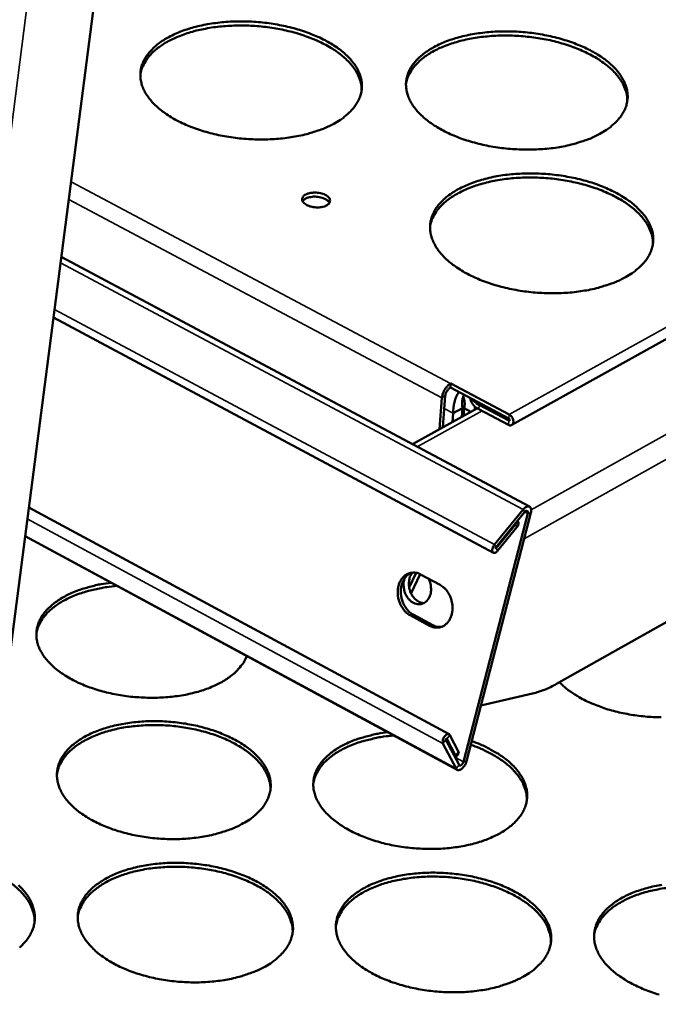
# Model space of a CAD drawing. Units: millimetres. Extents: x 65 to 5840, y 100 to 4100.
# Drawn here: x 5429 to 5497, y 3337 to 3443 of the extents above; entities that cross this region are included whole.
import ezdxf

# ---------------------------------------------------------------- set-up
doc = ezdxf.new("R2010")
doc.units = ezdxf.units.MM
doc.header["$LTSCALE"] = 20
doc.layers.add('Visible (ISO)', color=7, linetype='Continuous', lineweight=50)
doc.layers.add('Visible Narrow (ISO)', color=7, linetype='Continuous', lineweight=35)

msp = doc.modelspace()

# ---------------------------------------------------------------- linework, layer by layer
at = {"layer": 'Visible (ISO)'}
for p, q in [((5453.51, 3575.08), (5397.52, 3142.48)), ((5619.89, 3476.37), (5481.2, 3399.23)), ((5485.98, 3371.55), (5604.26, 3438.31)), ((5433.07, 3417.18), (5483.1, 3390.5)), ((5479.23, 3385.58), (5432.24, 3410.71)), ((5474.64, 3403.24), (5474.68, 3403.68)), ((5474.68, 3403.67), (5474.64, 3403.23)), ((5474.64, 3403.24), (5474.64, 3403.23)), ((5474.64, 3403.24), (5474.64, 3403.24)), ((5474.64, 3403.23), (5480.89, 3399.91)), ((5474.67, 3403.67), (5474.68, 3403.68)), ((5474.68, 3403.68), (5474.68, 3403.67)), ((5474.68, 3403.67), (5474.68, 3403.67)), ((5480.92, 3400.35), (5474.68, 3403.67)), ((5473.74, 3402.13), (5473.49, 3398.78)), ((5473.84, 3398.98), (5474.09, 3402.33)), ((5476.01, 3402.2), (5476.04, 3402.49)), ((5477.52, 3401.02), (5470.59, 3397.17)), ((5475.95, 3401.04), (5474.95, 3400.48)), ((5475.95, 3401.04), (5475.88, 3400.11)), ((5476.1, 3401.03), (5476.04, 3400.2)), ((5476.1, 3401.03), (5476.84, 3400.64)), ((5477.71, 3401.37), (5480.87, 3399.69)), ((5474.95, 3400.48), (5474.88, 3399.56)), ((5480.84, 3399.25), (5477.67, 3400.93)), ((5429.61, 3390.42), (5474.51, 3366.18)), ((5482.91, 3389.75), (5476.03, 3363.22)), ((5476.36, 3363.3), (5483.24, 3389.83)), ((5482.42, 3390.19), (5479.35, 3386.44)), ((5479.49, 3386.15), (5482.57, 3389.9)), ((5479.53, 3386.07), (5481.6, 3388.59)), ((5481.75, 3388.91), (5481.6, 3388.59)), ((5481.83, 3389), (5481.85, 3388.95)), ((5475.37, 3362.37), (5429.21, 3387.33)), ((5481.75, 3388.3), (5479.68, 3385.78)), ((5470.24, 3381.85), (5470.99, 3383.42)), ((5471.42, 3383.27), (5470.44, 3381.24)), ((5471.46, 3383.25), (5473.54, 3382.13)), ((5472.42, 3377.77), (5470.34, 3378.89)), ((5470.67, 3378.96), (5472.75, 3377.84)), ((5483.43, 3370.53), (5477.9, 3369.24)), ((5473.85, 3365.2), (5475.25, 3362.5)), ((5474.17, 3365.59), (5475.57, 3362.89)), ((5475.2, 3363.89), (5474.26, 3365.7)), ((5474.58, 3366.09), (5475.52, 3364.28)), ((5475.54, 3364.11), (5475.52, 3364.28)), ((5475.54, 3364.11), (5475.22, 3363.72))]:
    msp.add_line(p, q, dxfattribs=at)
at = {"layer": 'Visible (ISO)', "flags": 128}
for points in [[(5462.18, 3431.42, -0.014583), (5461.31, 3430.99, -0.027314), (5460.83, 3430.8, -0.003103), (5459.58, 3430.4, -0.014392), (5459.3, 3430.32, -0.011882), (5458.44, 3430.12, -0.012572), (5457.62, 3429.97, -0.010949), (5456.72, 3429.85, -0.011377), (5455.84, 3429.78, -0.010456), (5454.91, 3429.74, -0.010667), (5453.99, 3429.74, -0.010344), (5453.06, 3429.78, -0.010359), (5452.13, 3429.85, -0.010598), (5451.22, 3429.97, -0.010418), (5450.3, 3430.12, -0.011247), (5449.43, 3430.31, -0.010853), (5448.55, 3430.54, -0.012365), (5447.74, 3430.79, -0.011717), (5446.91, 3431.09, -0.014083), (5446.19, 3431.4, -0.013118), (5445.43, 3431.77, -0.016594), (5444.81, 3432.12, -0.015245), (5444.16, 3432.55, -0.020138), (5443.64, 3432.94, -0.018382), (5443.1, 3433.42, -0.02488), (5442.7, 3433.84, -0.022865), (5442.31, 3434.35, -0.030538), (5442.02, 3434.8, -0.028713), (5441.78, 3435.32, -0.035711), (5441.63, 3435.8, -0.034649), (5441.54, 3436.31, -0.037791), (5441.53, 3436.8, -0.037763), (5441.59, 3437.29, -0.035119), (5441.73, 3437.79, -0.03613), (5441.93, 3438.25, -0.029322), (5442.23, 3438.73, -0.031134), (5442.56, 3439.14, -0.023376), (5443, 3439.59, -0.025429), (5443.44, 3439.97, -0.018744), (5444.02, 3440.37, -0.020562), (5444.57, 3440.69, -0.015485), (5445.26, 3441.03, -0.016894), (5445.92, 3441.3, -0.013268), (5446.7, 3441.57, -0.014283), (5447.44, 3441.78, -0.011798), (5448.3, 3441.98, -0.012487), (5449.11, 3442.12, -0.010879), (5450.02, 3442.24, -0.011306), (5450.89, 3442.32, -0.010395), (5451.82, 3442.36, -0.010604), (5452.72, 3442.36, -0.010285), (5453.65, 3442.32, -0.010298), (5454.58, 3442.24, -0.010536), (5455.48, 3442.13, -0.010356), (5456.4, 3441.97, -0.011177), (5457.26, 3441.79, -0.010783), (5458.14, 3441.56, -0.012281), (5458.94, 3441.31, -0.011633), (5459.77, 3441.01, -0.013977), (5460.49, 3440.71, -0.013013), (5461.25, 3440.34, -0.016456), (5461.87, 3439.99, -0.015106), (5462.53, 3439.57, -0.019958), (5463.05, 3439.18, -0.018193), (5463.58, 3438.71, -0.024657), (5463.99, 3438.28, -0.022613), (5464.39, 3437.78, -0.030306), (5464.67, 3437.33, -0.028419), (5464.92, 3436.81, -0.035562), (5465.08, 3436.33, -0.03441), (5465.17, 3435.82, -0.03784), (5465.19, 3435.33, -0.037714), (5465.13, 3434.84, -0.035365), (5465, 3434.34, -0.036285), (5464.8, 3433.88, -0.029631), (5464.51, 3433.4, -0.031379), (5464.19, 3432.98, -0.02364), (5463.99, 3432.77, -0.007296), (5463.31, 3432.15, -0.037319), (5462.89, 3431.84, -0.023487), (5462.18, 3431.42)], [(5465.16, 3435, 0.032228), (5465.11, 3435.61, 0.053876), (5465.03, 3435.97, 0.012773), (5464.75, 3436.67, 0.03201), (5464.62, 3436.93, 0.024509), (5464.29, 3437.43, 0.026501), (5463.94, 3437.86, 0.019643), (5463.47, 3438.34, 0.021505), (5463.01, 3438.74, 0.016122), (5462.43, 3439.18, 0.017616), (5461.86, 3439.54, 0.013686), (5461.17, 3439.93, 0.014789), (5460.51, 3440.25, 0.01204), (5459.73, 3440.58, 0.012809), (5458.98, 3440.85, 0.01097), (5458.14, 3441.12, 0.011472), (5457.33, 3441.33, 0.010345), (5456.44, 3441.52, 0.010628), (5455.57, 3441.67, 0.010091), (5454.67, 3441.79, 0.010184), (5453.77, 3441.87, 0.010179), (5452.87, 3441.91, 0.01009), (5451.96, 3441.92, 0.010616), (5451.08, 3441.89, 0.010338), (5450.18, 3441.83, 0.011451), (5449.34, 3441.73, 0.010955), (5448.47, 3441.58, 0.012778), (5447.69, 3441.42, 0.012015), (5446.88, 3441.2, 0.014744), (5446.18, 3440.97, 0.013649), (5445.43, 3440.68, 0.017551), (5444.82, 3440.4, 0.016067), (5444.18, 3440.05, 0.021417), (5443.67, 3439.71, 0.019563), (5443.14, 3439.31, 0.026391), (5442.73, 3438.93, 0.024399), (5442.34, 3438.48, 0.031897), (5442.17, 3438.23, 0.012705), (5441.8, 3437.58, 0.053752), (5441.66, 3437.24, 0.032122), (5441.53, 3436.64)], [(5490.62, 3430.34, -0.014714), (5489.76, 3429.91, -0.027552), (5489.28, 3429.73, -0.003156), (5488.03, 3429.32, -0.014518), (5487.76, 3429.24, -0.011945), (5486.9, 3429.04, -0.012654), (5486.08, 3428.89, -0.010982), (5485.18, 3428.77, -0.011425), (5484.3, 3428.7, -0.010465), (5483.37, 3428.66, -0.010688), (5482.46, 3428.66, -0.01033), (5481.52, 3428.7, -0.010357), (5480.59, 3428.77, -0.010561), (5479.68, 3428.89, -0.010394), (5478.76, 3429.04, -0.011184), (5477.89, 3429.23, -0.010805), (5477, 3429.46, -0.01227), (5476.19, 3429.71, -0.011639), (5475.36, 3430.01, -0.013946), (5474.63, 3430.32, -0.013003), (5473.87, 3430.69, -0.016404), (5473.24, 3431.04, -0.015079), (5472.58, 3431.47, -0.01988), (5472.06, 3431.86, -0.018145), (5471.52, 3432.34, -0.024556), (5471.11, 3432.76, -0.022543), (5470.71, 3433.27, -0.030195), (5470.42, 3433.73, -0.028337), (5470.17, 3434.24, -0.035481), (5470.01, 3434.72, -0.034359), (5469.92, 3435.23, -0.037835), (5469.9, 3435.73, -0.037742), (5469.96, 3436.22, -0.035435), (5470.09, 3436.71, -0.036386), (5470.29, 3437.17, -0.029721), (5470.57, 3437.65, -0.031501), (5470.9, 3438.07, -0.023709), (5471.33, 3438.52, -0.025767), (5471.77, 3438.89, -0.018979), (5472.35, 3439.29, -0.020822), (5472.89, 3439.62, -0.015642), (5473.58, 3439.96, -0.017078), (5474.23, 3440.23, -0.01337), (5475.01, 3440.5, -0.014407), (5475.75, 3440.71, -0.011861), (5476.6, 3440.91, -0.012567), (5477.42, 3441.05, -0.010912), (5478.32, 3441.17, -0.011354), (5479.19, 3441.25, -0.010403), (5480.11, 3441.28, -0.010625), (5481.02, 3441.28, -0.010271), (5481.95, 3441.25, -0.010296), (5482.87, 3441.17, -0.0105), (5483.78, 3441.06, -0.010332), (5484.7, 3440.9, -0.011115), (5485.56, 3440.72, -0.010735), (5486.45, 3440.49, -0.012187), (5487.25, 3440.24, -0.011556), (5488.09, 3439.94, -0.013842), (5488.81, 3439.64, -0.012899), (5489.57, 3439.27, -0.016268), (5490.2, 3438.92, -0.014942), (5490.86, 3438.5, -0.019703), (5491.38, 3438.1, -0.017959), (5491.93, 3437.63, -0.024335), (5492.34, 3437.21, -0.022296), (5492.74, 3436.71, -0.029962), (5493.03, 3436.25, -0.028044), (5493.29, 3435.73, -0.035325), (5493.45, 3435.26, -0.034113), (5493.55, 3434.74, -0.037872), (5493.58, 3434.25, -0.037682), (5493.52, 3433.76, -0.035674), (5493.4, 3433.26, -0.036534), (5493.21, 3432.8, -0.030031), (5492.92, 3432.32, -0.031746), (5492.6, 3431.9, -0.023977), (5492.41, 3431.69, -0.007465), (5491.73, 3431.07, -0.037729), (5491.32, 3430.76, -0.023797), (5490.62, 3430.34)], [(5493.54, 3433.86, 0.032257), (5493.5, 3434.48, 0.053919), (5493.41, 3434.83, 0.012793), (5493.14, 3435.53, 0.032037), (5493.01, 3435.8, 0.024518), (5492.68, 3436.3, 0.026514), (5492.34, 3436.73, 0.019643), (5491.87, 3437.21, 0.021508), (5491.42, 3437.61, 0.016117), (5490.83, 3438.05, 0.017612), (5490.27, 3438.42, 0.013679), (5489.57, 3438.81, 0.014783), (5488.91, 3439.14, 0.012031), (5488.14, 3439.47, 0.012801), (5487.39, 3439.75, 0.010961), (5486.55, 3440.01, 0.011463), (5485.74, 3440.23, 0.010336), (5484.85, 3440.43, 0.010619), (5483.99, 3440.58, 0.010081), (5483.08, 3440.7, 0.010174), (5482.18, 3440.79, 0.010168), (5481.28, 3440.84, 0.01008), (5480.37, 3440.85, 0.010605), (5479.49, 3440.83, 0.010327), (5478.59, 3440.76, 0.01144), (5477.75, 3440.67, 0.010944), (5476.88, 3440.53, 0.012766), (5476.1, 3440.37, 0.012003), (5475.28, 3440.15, 0.01473), (5474.58, 3439.93, 0.013636), (5473.83, 3439.65, 0.017538), (5473.22, 3439.37, 0.016053), (5472.57, 3439.02, 0.021406), (5472.06, 3438.69, 0.01955), (5471.53, 3438.28, 0.026387), (5471.12, 3437.91, 0.024391), (5470.72, 3437.46, 0.031907), (5470.55, 3437.22, 0.012714), (5470.18, 3436.57, 0.053776), (5470.04, 3436.23, 0.032135), (5469.9, 3435.63)], [(5493.34, 3415.02, -0.014805), (5492.47, 3414.58, -0.027698), (5491.99, 3414.39, -0.003192), (5490.73, 3413.98, -0.01461), (5490.46, 3413.9, -0.012031), (5489.59, 3413.69, -0.012742), (5488.77, 3413.55, -0.011062), (5487.86, 3413.42, -0.011507), (5486.98, 3413.35, -0.01054), (5486.04, 3413.31, -0.010765), (5485.12, 3413.31, -0.010402), (5484.18, 3413.35, -0.01043), (5483.24, 3413.42, -0.010629), (5482.33, 3413.54, -0.010464), (5481.4, 3413.7, -0.011249), (5480.52, 3413.89, -0.010871), (5479.62, 3414.12, -0.01233), (5478.81, 3414.37, -0.011703), (5477.97, 3414.68, -0.013998), (5477.24, 3414.99, -0.013061), (5476.47, 3415.37, -0.016439), (5475.84, 3415.72, -0.015125), (5475.18, 3416.16, -0.019883), (5474.65, 3416.56, -0.018167), (5474.1, 3417.04, -0.0245), (5473.69, 3417.47, -0.022514), (5473.29, 3417.98, -0.030048), (5473, 3418.44, -0.028214), (5472.75, 3418.97, -0.035237), (5472.58, 3419.45, -0.034122), (5472.49, 3419.97, -0.037566), (5472.47, 3420.47, -0.037465), (5472.53, 3420.97, -0.035262), (5472.66, 3421.47, -0.036192), (5472.86, 3421.94, -0.029688), (5473.14, 3422.43, -0.031437), (5473.47, 3422.85, -0.023764), (5473.91, 3423.31, -0.025796), (5474.35, 3423.68, -0.019068), (5474.93, 3424.09, -0.020895), (5475.48, 3424.42, -0.015736), (5476.17, 3424.76, -0.017167), (5476.82, 3425.04, -0.01346), (5477.61, 3425.31, -0.014497), (5478.35, 3425.53, -0.011945), (5479.21, 3425.73, -0.012654), (5480.03, 3425.88, -0.010991), (5480.94, 3426, -0.011435), (5481.81, 3426.07, -0.010478), (5482.75, 3426.11, -0.010701), (5483.66, 3426.11, -0.010342), (5484.6, 3426.07, -0.010369), (5485.53, 3425.99, -0.010567), (5486.44, 3425.88, -0.010401), (5487.36, 3425.72, -0.011179), (5488.23, 3425.54, -0.010801), (5489.13, 3425.31, -0.012247), (5489.94, 3425.06, -0.011619), (5490.78, 3424.75, -0.013893), (5491.51, 3424.44, -0.012956), (5492.27, 3424.07, -0.016302), (5492.9, 3423.72, -0.014988), (5493.57, 3423.29, -0.019706), (5494.1, 3422.89, -0.017982), (5494.64, 3422.41, -0.024281), (5495.06, 3421.98, -0.022268), (5495.47, 3421.47, -0.029817), (5495.76, 3421.01, -0.027922), (5496.02, 3420.49, -0.035083), (5496.19, 3420, -0.033878), (5496.29, 3419.48, -0.037602), (5496.31, 3418.98, -0.037403), (5496.26, 3418.48, -0.035497), (5496.13, 3417.98, -0.036336), (5495.94, 3417.51, -0.029995), (5495.66, 3417.02, -0.031679), (5495.34, 3416.6, -0.024032), (5495.14, 3416.39, -0.007491), (5494.46, 3415.76, -0.037822), (5494.05, 3415.44, -0.023845), (5493.34, 3415.02)], [(5496.28, 3418.58, 0.032117), (5496.24, 3419.2, 0.053688), (5496.15, 3419.57, 0.012695), (5495.88, 3420.27, 0.03191), (5495.74, 3420.54, 0.024514), (5495.42, 3421.05, 0.026483), (5495.07, 3421.49, 0.01969), (5494.6, 3421.98, 0.021536), (5494.14, 3422.39, 0.016185), (5493.55, 3422.83, 0.01767), (5492.98, 3423.21, 0.013752), (5492.29, 3423.6, 0.014852), (5491.62, 3423.93, 0.012105), (5490.84, 3424.27, 0.012874), (5490.09, 3424.55, 0.011034), (5489.24, 3424.82, 0.011536), (5488.42, 3425.04, 0.010408), (5487.54, 3425.24, 0.010691), (5486.66, 3425.4, 0.010153), (5485.75, 3425.53, 0.010246), (5484.85, 3425.61, 0.010241), (5483.94, 3425.66, 0.010152), (5483.02, 3425.68, 0.010679), (5482.13, 3425.65, 0.0104), (5481.22, 3425.59, 0.011515), (5480.38, 3425.49, 0.011019), (5479.5, 3425.35, 0.012842), (5478.72, 3425.19, 0.01208), (5477.89, 3424.97, 0.014805), (5477.18, 3424.75, 0.013714), (5476.43, 3424.46, 0.017604), (5475.82, 3424.17, 0.016128), (5475.16, 3423.82, 0.021446), (5474.65, 3423.49, 0.019608), (5474.11, 3423.08, 0.02637), (5473.7, 3422.7, 0.024402), (5473.3, 3422.24, 0.031795), (5473.13, 3421.99, 0.012625), (5472.75, 3421.34, 0.053561), (5472.61, 3420.99, 0.032009), (5472.47, 3420.38)], [(5459.2, 3423.86, -0.030612), (5459.5, 3423.98, -0.052454), (5459.7, 3424.03, -0.013374), (5460.11, 3424.06, -0.028726), (5460.3, 3424.07, -0.02769), (5460.6, 3424.03, -0.026062), (5460.9, 3423.97, -0.036542), (5461.15, 3423.88, -0.031754), (5461.41, 3423.75, -0.057943), (5461.58, 3423.61, -0.059305), (5461.72, 3423.45, -0.091745), (5461.78, 3423.28, -0.098501), (5461.78, 3423.12, -0.090371), (5461.72, 3422.95, -0.081561), (5461.59, 3422.81, -0.047472), (5461.39, 3422.67, -0.049679), (5461.18, 3422.58, -0.02867), (5460.88, 3422.51, -0.032837), (5460.62, 3422.48, -0.026199), (5460.31, 3422.48, -0.026589), (5460, 3422.51, -0.030996), (5459.73, 3422.57, -0.02745), (5459.43, 3422.67, -0.04528), (5459.22, 3422.78, -0.041596), (5459.02, 3422.94, -0.074629), (5458.89, 3423.09, -0.082491), (5458.82, 3423.26, -0.100037), (5458.82, 3423.38, -0.056709), (5458.89, 3423.58, -0.108105), (5459, 3423.74, -0.091441), (5459.2, 3423.86)], [(5461.72, 3422.95, 0.043308), (5461.56, 3423.17, 0.074566), (5461.44, 3423.27, 0.024856), (5461.14, 3423.43, 0.039609), (5460.94, 3423.51, 0.026787), (5460.63, 3423.58, 0.028966), (5460.33, 3423.62, 0.028928), (5460.03, 3423.63, 0.026778), (5459.7, 3423.59, 0.039502), (5459.5, 3423.55, 0.024732), (5459.18, 3423.43, 0.074357), (5459.05, 3423.34, 0.043178), (5458.86, 3423.15)], [(5474.67, 3403.67, 0.02929), (5474.45, 3403.52, 0.050731), (5474.34, 3403.41, 0.012214), (5474.13, 3403.15, 0.027687), (5474.05, 3403.03, 0.025569), (5473.98, 3402.9, 0.010517), (5473.84, 3402.58, 0.045999), (5473.79, 3402.42, 0.027051), (5473.74, 3402.13)], [(5474.09, 3402.33, -0.035134), (5474.13, 3402.55, -0.05482), (5474.18, 3402.68, -0.017788), (5474.28, 3402.85, -0.019114), (5474.38, 3403.01, -0.058979), (5474.47, 3403.11, -0.0364), (5474.64, 3403.23)], [(5476.79, 3402.09, 0.051686), (5476.82, 3401.83, 0.083191), (5476.88, 3401.67, 0.029471), (5476.99, 3401.5, 0.020568), (5477.18, 3401.27, 0.057542), (5477.37, 3401.1, 0.042721), (5477.67, 3400.93)], [(5477.71, 3401.37, -0.033592), (5477.48, 3401.5, -0.033592), (5477.28, 3401.66, -0.028724), (5477.12, 3401.81, -0.028724), (5476.98, 3401.99)], [(5480.92, 3400.35, -0.051722), (5481.1, 3400.22, -0.071864), (5481.2, 3400.09, -0.034471), (5481.31, 3399.88, -0.049344), (5481.36, 3399.72, -0.07044), (5481.37, 3399.54, -0.080611), (5481.33, 3399.38, -0.109597), (5481.26, 3399.28, -0.083787), (5481.13, 3399.2, -0.141406), (5480.99, 3399.18, -0.119211), (5480.84, 3399.25)], [(5480.87, 3399.69, 0.152813), (5480.92, 3399.68, 0.192866), (5480.96, 3399.7, 0.156585), (5480.97, 3399.74, 0.086186), (5480.97, 3399.81, 0.103226), (5480.94, 3399.87, 0.102347), (5480.89, 3399.91)], [(5483.24, 3389.83, 0.065901), (5483.28, 3390.02, 0.075406), (5483.27, 3390.19, 0.039657), (5483.22, 3390.37, 0.08677), (5483.18, 3390.44, 0.111285), (5483.09, 3390.51, 0.108181), (5482.97, 3390.53, 0.076903), (5482.88, 3390.52, 0.035199), (5482.7, 3390.44, 0.069293), (5482.56, 3390.34, 0.059368), (5482.42, 3390.19)], [(5482.57, 3389.9, -0.161639), (5482.64, 3390.01, -0.16867), (5482.76, 3390.04, -0.093198), (5482.84, 3390.02, -0.100149), (5482.9, 3389.98, -0.183271), (5482.95, 3389.87, -0.172098), (5482.91, 3389.75)], [(5481.75, 3388.3, 0.077162), (5481.85, 3388.45, 0.077162), (5481.9, 3388.63, 0.068737), (5481.9, 3388.79, 0.068737), (5481.85, 3388.95)], [(5479.68, 3385.78, -0.102786), (5479.57, 3385.66, -0.107778), (5479.43, 3385.58, -0.063709), (5479.28, 3385.57, -0.140435), (5479.22, 3385.58, -0.13527), (5479.15, 3385.66, -0.099814), (5479.11, 3385.79, -0.056716), (5479.12, 3385.9, -0.030668), (5479.16, 3386.11, -0.059957), (5479.23, 3386.27, -0.048186), (5479.35, 3386.44)], [(5479.49, 3386.15, 0.343074), (5479.44, 3386.11, 0.343074), (5479.47, 3386.06, 0.18338), (5479.5, 3386.05, 0.18338), (5479.53, 3386.07)], [(5470.34, 3378.89, -0.037718), (5469.95, 3379.15, -0.060701), (5469.75, 3379.35, -0.017845), (5469.44, 3379.79, -0.036685), (5469.31, 3380.02, -0.032936), (5469.16, 3380.41, -0.033329), (5469.06, 3380.81, -0.034238), (5469.02, 3381.22, -0.033364), (5469.03, 3381.64, -0.038907), (5469.09, 3382.02, -0.037161), (5469.22, 3382.4, -0.046618), (5469.39, 3382.71, -0.045099), (5469.62, 3382.99, -0.054854), (5469.87, 3383.21, -0.054395), (5470.17, 3383.36, -0.057488), (5470.39, 3383.41, -0.031295), (5470.81, 3383.45, -0.077406), (5471.09, 3383.41, -0.055759), (5471.46, 3383.25)], [(5470.53, 3383.44, 0.048579), (5470.17, 3383.26, 0.074775), (5469.97, 3383.09, 0.02657), (5469.69, 3382.72, 0.047256), (5469.56, 3382.5, 0.037601), (5469.43, 3382.12, 0.039365), (5469.36, 3381.74, 0.033632), (5469.34, 3381.31, 0.03454), (5469.39, 3380.91, 0.033524), (5469.48, 3380.5, 0.033149), (5469.64, 3380.1, 0.03688), (5469.77, 3379.87, 0.018032), (5470.08, 3379.43, 0.060973), (5470.28, 3379.22, 0.037932), (5470.67, 3378.96)], [(5471.8, 3380.19, -0.050372), (5471.44, 3380.26, -0.07738), (5471.23, 3380.36, -0.028884), (5470.89, 3380.61, -0.048412), (5470.72, 3380.79, -0.039069), (5470.51, 3381.1, -0.040478), (5470.36, 3381.42, -0.037512), (5470.25, 3381.78, -0.037413), (5470.21, 3382.15, -0.041158), (5470.21, 3382.4, -0.022311), (5470.28, 3382.86, -0.066977), (5470.37, 3383.1, -0.042655), (5470.58, 3383.45)], [(5452.88, 3374.53, -0.027807), (5452.61, 3373.94, -0.04822), (5452.4, 3373.63, -0.010004), (5451.87, 3373, -0.027446), (5451.66, 3372.79, -0.020649), (5451.16, 3372.37, -0.022474), (5450.67, 3372.03, -0.016973), (5450.06, 3371.67, -0.018482), (5449.47, 3371.38, -0.014398), (5448.76, 3371.08, -0.015533), (5448.09, 3370.84, -0.012648), (5447.3, 3370.62, -0.013448), (5446.54, 3370.44, -0.011507), (5445.7, 3370.29, -0.012032), (5444.89, 3370.18, -0.010838), (5444.01, 3370.11, -0.011136), (5443.15, 3370.07, -0.010562), (5442.26, 3370.08, -0.010661), (5441.38, 3370.12, -0.010646), (5440.5, 3370.19, -0.010558), (5439.62, 3370.31, -0.0111), (5438.77, 3370.46, -0.010814), (5437.91, 3370.65, -0.011972), (5437.12, 3370.86, -0.011461), (5436.3, 3371.12, -0.013356), (5435.57, 3371.4, -0.012574), (5434.82, 3371.72, -0.015401), (5434.18, 3372.05, -0.014287), (5433.51, 3372.44, -0.018298), (5432.96, 3372.8, -0.01681), (5432.4, 3373.24, -0.02223), (5431.96, 3373.65, -0.020419), (5431.52, 3374.12, -0.027156), (5431.19, 3374.56, -0.025292), (5430.88, 3375.06, -0.032349), (5430.67, 3375.51, -0.030929), (5430.52, 3376.02, -0.035956), (5430.43, 3376.49, -0.035403), (5430.42, 3376.99, -0.035818), (5430.48, 3377.47, -0.036255), (5430.6, 3377.94, -0.031798), (5430.8, 3378.42, -0.033137), (5431.05, 3378.85, -0.026181), (5431.39, 3379.3, -0.028043), (5431.76, 3379.69, -0.021116), (5432.24, 3380.11, -0.022988), (5432.71, 3380.46, -0.017301), (5433.31, 3380.83, -0.018871), (5433.88, 3381.13, -0.014616), (5434.57, 3381.43, -0.015806), (5435.24, 3381.67, -0.012782), (5435.48, 3381.75, -0.002455), (5436.75, 3382.09, -0.02275), (5437.34, 3382.22, -0.012943), (5438.39, 3382.37)], [(5439.02, 3382.02, 0.012559), (5437.94, 3381.91, 0.022209), (5437.33, 3381.8, 0.00232), (5436, 3381.49, 0.012404), (5435.75, 3381.43, 0.015103), (5435.05, 3381.2, 0.01402), (5434.31, 3380.92, 0.017892), (5433.7, 3380.64, 0.016424), (5433.06, 3380.29, 0.021725), (5432.55, 3379.96, 0.0199), (5432.02, 3379.55, 0.026627), (5431.62, 3379.17, 0.024681), (5431.22, 3378.71, 0.031998), (5431.05, 3378.47, 0.01276), (5430.68, 3377.81, 0.05377), (5430.55, 3377.46, 0.032202), (5430.42, 3376.86)], [(5469.74, 3382.82, 0.036659), (5469.65, 3382.42, 0.057883), (5469.64, 3382.16, 0.017128), (5469.69, 3381.69, 0.035679), (5469.73, 3381.47, 0.03681), (5469.85, 3381.15, 0.035805), (5470.02, 3380.84, 0.042519), (5470.21, 3380.59, 0.04071), (5470.46, 3380.36, 0.051721), (5470.7, 3380.21, 0.05062), (5470.98, 3380.1, 0.060365), (5471.26, 3380.06, 0.060316), (5471.53, 3380.09, 0.060349), (5471.79, 3380.19, 0.060371), (5472.02, 3380.34, 0.050671), (5472.22, 3380.55, 0.051747), (5472.38, 3380.8, 0.040751), (5472.5, 3381.11, 0.042547), (5472.56, 3381.42, 0.035837), (5472.58, 3381.64, 0.016844), (5472.55, 3382.11, 0.055728), (5472.49, 3382.38, 0.036478), (5472.34, 3382.78)], [(5473.54, 3382.13, -0.037751), (5473.92, 3381.87, -0.060739), (5474.13, 3381.67, -0.01788), (5474.44, 3381.23, -0.03672), (5474.57, 3381, -0.032987), (5474.72, 3380.61, -0.033374), (5474.82, 3380.2, -0.034293), (5474.87, 3379.79, -0.033422), (5474.85, 3379.37, -0.038967), (5474.79, 3379, -0.037237), (5474.66, 3378.62, -0.046673), (5474.49, 3378.3, -0.045185), (5474.26, 3378.02, -0.054869), (5474, 3377.81, -0.054444), (5473.71, 3377.66, -0.057429), (5473.49, 3377.6, -0.031262), (5473.07, 3377.57, -0.077318), (5472.78, 3377.61, -0.055694), (5472.42, 3377.77)], [(5472.75, 3377.84, 0.038693), (5472.97, 3377.74, 0.038693), (5473.21, 3377.67, 0.036809), (5473.45, 3377.64, 0.036809), (5473.68, 3377.65)], [(5483.43, 3370.53, 0.016961), (5484.07, 3370.71, 0.016961), (5484.69, 3370.93, 0.018501), (5485.34, 3371.22, 0.018501), (5485.98, 3371.55)], [(5497.16, 3367.99, -0.010511), (5496.3, 3368.01, -0.010329), (5495.44, 3368.07, -0.010304), (5494.57, 3368.17, -0.010637), (5493.73, 3368.3, -0.010432), (5492.88, 3368.47, -0.011315), (5492.08, 3368.66, -0.010912), (5491.26, 3368.9, -0.012435), (5490.53, 3369.16, -0.011796), (5489.76, 3369.46, -0.014111), (5489.1, 3369.76, -0.013184), (5488.41, 3370.13, -0.016509), (5488.18, 3370.27, -0.004012), (5487.24, 3370.89, -0.031046), (5486.89, 3371.16, -0.016738), (5486.28, 3371.73)], [(5452.52, 3356.66, -0.014919), (5451.69, 3356.23, -0.02783), (5451.22, 3356.04, -0.003235), (5450.01, 3355.63, -0.014733), (5449.74, 3355.55, -0.01225), (5448.92, 3355.36, -0.012933), (5448.12, 3355.21, -0.011315), (5447.25, 3355.09, -0.011741), (5446.4, 3355.01, -0.01082), (5445.5, 3354.97, -0.01103), (5444.62, 3354.97, -0.010707), (5443.72, 3355.01, -0.010721), (5442.82, 3355.08, -0.010963), (5441.94, 3355.2, -0.010783), (5441.06, 3355.35, -0.011615), (5440.22, 3355.54, -0.011222), (5439.36, 3355.77, -0.012734), (5438.59, 3356.01, -0.012091), (5437.79, 3356.32, -0.014439), (5437.09, 3356.62, -0.013492), (5436.37, 3356.99, -0.016906), (5435.76, 3357.34, -0.015598), (5435.13, 3357.77, -0.020333), (5434.63, 3358.16, -0.018659), (5434.12, 3358.63, -0.024823), (5433.73, 3359.06, -0.022937), (5433.36, 3359.56, -0.030041), (5433.08, 3360.02, -0.028352), (5432.85, 3360.53, -0.034671), (5432.71, 3361.01, -0.033685), (5432.63, 3361.52, -0.036467), (5432.62, 3362.01, -0.036443), (5432.68, 3362.5, -0.034081), (5432.82, 3363, -0.035026), (5433.01, 3363.45, -0.02888), (5433.3, 3363.93, -0.030559), (5433.62, 3364.35, -0.023395), (5434.04, 3364.8, -0.025315), (5434.48, 3365.17, -0.018993), (5435.03, 3365.57, -0.020721), (5435.57, 3365.9, -0.015822), (5436.24, 3366.24, -0.017185), (5436.87, 3366.51, -0.013633), (5437.63, 3366.78, -0.014627), (5438.34, 3366.99, -0.012167), (5439.17, 3367.19, -0.012848), (5439.96, 3367.33, -0.011246), (5440.83, 3367.45, -0.011671), (5441.67, 3367.53, -0.010758), (5442.57, 3367.57, -0.010967), (5443.45, 3367.57, -0.010648), (5444.34, 3367.53, -0.010661), (5445.23, 3367.46, -0.010902), (5446.11, 3367.34, -0.01072), (5446.99, 3367.19, -0.011546), (5447.82, 3367.01, -0.011153), (5448.67, 3366.78, -0.012651), (5449.45, 3366.53, -0.012008), (5450.24, 3366.23, -0.014336), (5450.94, 3365.93, -0.013388), (5451.66, 3365.57, -0.016773), (5452.27, 3365.22, -0.015463), (5452.9, 3364.8, -0.020163), (5453.4, 3364.4, -0.018479), (5453.91, 3363.94, -0.024619), (5454.3, 3363.51, -0.022704), (5454.68, 3363.01, -0.029835), (5454.96, 3362.56, -0.028087), (5455.2, 3362.04, -0.034545), (5455.35, 3361.56, -0.033476), (5455.43, 3361.05, -0.036514), (5455.45, 3360.56, -0.036399), (5455.39, 3360.07, -0.034298), (5455.26, 3359.58, -0.035159), (5455.07, 3359.12, -0.029156), (5454.79, 3358.64, -0.030777), (5454.47, 3358.22, -0.023639), (5454.28, 3358.01, -0.007284), (5453.62, 3357.39, -0.037435), (5453.22, 3357.08, -0.023474), (5452.52, 3356.66)], [(5455.42, 3360.25, 0.031515), (5455.38, 3360.87, 0.052704), (5455.3, 3361.23, 0.01228), (5455.03, 3361.92, 0.031358), (5454.9, 3362.19, 0.024467), (5454.59, 3362.69, 0.026324), (5454.26, 3363.12, 0.019867), (5453.81, 3363.59, 0.021631), (5453.36, 3363.99, 0.016454), (5452.8, 3364.43, 0.017894), (5452.25, 3364.79, 0.014053), (5451.58, 3365.18, 0.015132), (5450.94, 3365.5, 0.012413), (5450.19, 3365.83, 0.013174), (5449.47, 3366.1, 0.011341), (5448.66, 3366.36, 0.01184), (5447.87, 3366.57, 0.010712), (5447.02, 3366.76, 0.010995), (5446.18, 3366.91, 0.010457), (5445.31, 3367.03, 0.010549), (5444.44, 3367.11, 0.010547), (5443.57, 3367.15, 0.010457), (5442.69, 3367.15, 0.010991), (5441.84, 3367.12, 0.01071), (5440.97, 3367.05, 0.011833), (5440.16, 3366.95, 0.011336), (5439.32, 3366.81, 0.013164), (5438.57, 3366.64, 0.012405), (5437.78, 3366.42, 0.015117), (5437.1, 3366.19, 0.014042), (5436.39, 3365.9, 0.017873), (5435.79, 3365.62, 0.016437), (5435.17, 3365.26, 0.021601), (5434.67, 3364.93, 0.019841), (5434.17, 3364.52, 0.026286), (5433.77, 3364.14, 0.02443), (5433.39, 3363.69, 0.031317), (5433.23, 3363.45, 0.012255), (5432.87, 3362.79, 0.052657), (5432.74, 3362.45, 0.031476), (5432.61, 3361.85)], [(5476.92, 3365.44, -0.01444), (5477.87, 3365.08, -0.02493), (5478.41, 3364.82, -0.003017), (5479.5, 3364.23, -0.01426), (5479.73, 3364.1, -0.018241), (5480.27, 3363.73, -0.01675), (5480.84, 3363.28, -0.022128), (5481.29, 3362.87, -0.020309), (5481.73, 3362.38, -0.027004), (5482.06, 3361.94, -0.025115), (5482.37, 3361.44, -0.032168), (5482.58, 3360.97, -0.030698), (5482.74, 3360.46, -0.035821), (5482.83, 3359.97, -0.035197), (5482.84, 3359.47, -0.035815), (5482.78, 3358.98, -0.036173), (5482.66, 3358.51, -0.031932), (5482.46, 3358.02, -0.033196), (5482.2, 3357.58, -0.026378), (5481.85, 3357.12, -0.028185), (5481.48, 3356.72, -0.021313), (5481, 3356.3, -0.023153), (5480.52, 3355.95, -0.017477), (5479.91, 3355.58, -0.019031), (5479.33, 3355.28, -0.014772), (5478.62, 3354.97, -0.015953), (5477.95, 3354.73, -0.012924), (5477.16, 3354.49, -0.013764), (5476.4, 3354.31, -0.01171), (5475.55, 3354.15, -0.012268), (5474.74, 3354.04, -0.010985), (5473.85, 3353.96, -0.01131), (5472.99, 3353.92, -0.010663), (5472.09, 3353.92, -0.010785), (5471.21, 3353.96, -0.010706), (5470.32, 3354.03, -0.010639), (5469.43, 3354.14, -0.011119), (5468.57, 3354.29, -0.010855), (5467.69, 3354.48, -0.011945), (5466.89, 3354.7, -0.011459), (5466.06, 3354.96, -0.013273), (5465.32, 3355.24, -0.012521), (5464.55, 3355.57, -0.015245), (5463.89, 3355.89, -0.014168), (5463.21, 3356.29, -0.018047), (5462.65, 3356.66, -0.0166), (5462.07, 3357.1, -0.021862), (5461.62, 3357.51, -0.020085), (5461.16, 3358, -0.026678), (5460.82, 3358.44, -0.024817), (5460.51, 3358.94, -0.031853), (5460.28, 3359.41, -0.030385), (5460.11, 3359.92, -0.035652), (5460.02, 3360.4, -0.035017), (5460, 3360.91, -0.035896), (5460.05, 3361.4, -0.036242), (5460.16, 3361.87, -0.032202), (5460.35, 3362.36, -0.03346), (5460.6, 3362.8, -0.026681), (5460.94, 3363.26, -0.028503), (5461.3, 3363.66, -0.021558), (5461.77, 3364.09, -0.023433), (5462.24, 3364.44, -0.017649), (5462.84, 3364.82, -0.019243), (5463.41, 3365.12, -0.014882), (5464.11, 3365.43, -0.0161), (5464.77, 3365.68, -0.012986), (5465.02, 3365.75, -0.002529), (5466.3, 3366.1, -0.023065), (5466.89, 3366.23, -0.013149), (5467.94, 3366.39)], [(5468.58, 3366.04, 0.012593), (5467.5, 3365.92, 0.022259), (5466.9, 3365.82, 0.002331), (5465.57, 3365.51, 0.012441), (5465.32, 3365.44, 0.015143), (5464.62, 3365.22, 0.014065), (5463.89, 3364.94, 0.017916), (5463.28, 3364.65, 0.016464), (5462.64, 3364.3, 0.021697), (5462.13, 3363.97, 0.019905), (5461.61, 3363.56, 0.02649), (5461.2, 3363.18, 0.02459), (5460.81, 3362.73, 0.031688), (5460.64, 3362.48, 0.012527), (5460.27, 3361.82, 0.053249), (5460.13, 3361.47, 0.031868), (5460, 3360.87)], [(5473.85, 3365.2, -0.048311), (5473.82, 3365.37, -0.078197), (5473.82, 3365.47, -0.033774), (5473.88, 3365.67, -0.041846), (5473.94, 3365.82, -0.043517), (5474.04, 3365.96, -0.041504), (5474.17, 3366.09, -0.076951), (5474.29, 3366.17, -0.08975), (5474.42, 3366.2, -0.15337), (5474.5, 3366.18, -0.101933), (5474.58, 3366.09)], [(5474.26, 3365.7, 0.108643), (5474.23, 3365.7, 0.108643), (5474.2, 3365.69, 0.165247), (5474.17, 3365.64, 0.165247), (5474.17, 3365.59)], [(5482.81, 3359.15, 0.031718), (5482.77, 3359.76, 0.053011), (5482.69, 3360.13, 0.01242), (5482.43, 3360.83, 0.03155), (5482.3, 3361.1, 0.02455), (5481.98, 3361.6, 0.02643), (5481.64, 3362.03, 0.019898), (5481.19, 3362.51, 0.021679), (5480.75, 3362.92, 0.016465), (5480.17, 3363.36, 0.017914), (5479.62, 3363.73, 0.014061), (5479.4, 3363.86, 0.002937), (5478.3, 3364.44, 0.024633), (5477.77, 3364.69, 0.014236), (5476.82, 3365.05)], [(5475.2, 3363.89, -0.185416), (5475.25, 3363.82, -0.185416), (5475.24, 3363.74, -0.116562), (5475.2, 3363.71, -0.116562), (5475.16, 3363.69)], [(5475.25, 3362.5, 0.096529), (5475.33, 3362.39, 0.136036), (5475.42, 3362.35, 0.071122), (5475.56, 3362.35, 0.081226), (5475.68, 3362.38, 0.044111), (5475.83, 3362.47, 0.047133), (5475.96, 3362.59, 0.029029), (5476.05, 3362.69, 0.014405), (5476.21, 3362.92, 0.04885), (5476.28, 3363.06, 0.031778), (5476.36, 3363.3)], [(5475.57, 3362.89, 0.098872), (5475.65, 3362.83, 0.154457), (5475.71, 3362.83, 0.10486), (5475.78, 3362.86, 0.048786), (5475.9, 3362.97, 0.069662), (5475.98, 3363.08, 0.065109), (5476.03, 3363.22)], [(5430.23, 3346.13, 0.030376), (5430.19, 3346.73, 0.050976), (5430.11, 3347.08, 0.011505), (5429.86, 3347.76, 0.030274), (5429.74, 3348.01, 0.024004), (5429.45, 3348.5, 0.025728), (5429.13, 3348.92, 0.019702), (5428.71, 3349.39, 0.021366), (5428.29, 3349.78, 0.016413), (5427.76, 3350.21, 0.0178), (5427.25, 3350.57, 0.01404), (5427.04, 3350.7, 0.002915), (5426.01, 3351.28, 0.024569), (5425.52, 3351.52, 0.014195), (5424.62, 3351.88)], [(5454.89, 3341.37, -0.015006), (5454.05, 3340.94, -0.027967), (5453.58, 3340.75, -0.00327), (5452.36, 3340.33, -0.01482), (5452.09, 3340.25, -0.012334), (5451.26, 3340.05, -0.013018), (5450.46, 3339.9, -0.011394), (5449.58, 3339.78, -0.011822), (5448.72, 3339.7, -0.010895), (5447.82, 3339.66, -0.011106), (5446.93, 3339.66, -0.010779), (5446.02, 3339.7, -0.010794), (5445.12, 3339.77, -0.011032), (5444.24, 3339.89, -0.010853), (5443.34, 3340.04, -0.01168), (5442.5, 3340.23, -0.011289), (5441.64, 3340.46, -0.012793), (5440.86, 3340.72, -0.012154), (5440.05, 3341.02, -0.01449), (5439.35, 3341.33, -0.013549), (5438.62, 3341.7, -0.016939), (5438.01, 3342.06, -0.015643), (5437.38, 3342.49, -0.020332), (5436.87, 3342.89, -0.018678), (5436.36, 3343.37, -0.024764), (5435.97, 3343.8, -0.022904), (5435.59, 3344.31, -0.029895), (5435.31, 3344.77, -0.028228), (5435.08, 3345.29, -0.034439), (5434.93, 3345.78, -0.03346), (5434.85, 3346.3, -0.036218), (5434.84, 3346.8, -0.036186), (5434.9, 3347.29, -0.033921), (5435.04, 3347.79, -0.034844), (5435.24, 3348.26, -0.028842), (5435.52, 3348.74, -0.030493), (5435.84, 3349.17, -0.023441), (5436.27, 3349.62, -0.025334), (5436.71, 3350, -0.019072), (5437.27, 3350.4, -0.020786), (5437.81, 3350.73, -0.015911), (5438.48, 3351.08, -0.017267), (5439.12, 3351.35, -0.01372), (5439.88, 3351.63, -0.014713), (5440.6, 3351.84, -0.01225), (5441.43, 3352.04, -0.012932), (5442.23, 3352.19, -0.011324), (5443.1, 3352.31, -0.011751), (5443.95, 3352.39, -0.010833), (5444.85, 3352.43, -0.011043), (5445.74, 3352.43, -0.010719), (5446.64, 3352.39, -0.010733), (5447.54, 3352.31, -0.010969), (5448.42, 3352.2, -0.01079), (5449.3, 3352.05, -0.01161), (5450.14, 3351.86, -0.011219), (5451, 3351.63, -0.01271), (5451.78, 3351.38, -0.01207), (5452.58, 3351.08, -0.014386), (5453.28, 3350.77, -0.013445), (5454.01, 3350.4, -0.016806), (5454.62, 3350.05, -0.015507), (5455.25, 3349.62, -0.020163), (5455.76, 3349.22, -0.018498), (5456.28, 3348.75, -0.024561), (5456.67, 3348.32, -0.022672), (5457.06, 3347.81, -0.029691), (5457.34, 3347.35, -0.027966), (5457.57, 3346.83, -0.034315), (5457.72, 3346.34, -0.033252), (5457.81, 3345.83, -0.036264), (5457.83, 3345.33, -0.036142), (5457.77, 3344.83, -0.034134), (5457.64, 3344.33, -0.034974), (5457.44, 3343.86, -0.029117), (5457.16, 3343.38, -0.030708), (5456.85, 3342.95, -0.023684), (5456.65, 3342.74, -0.007304), (5455.99, 3342.11, -0.037514), (5455.59, 3341.8, -0.023513), (5454.89, 3341.37)], [(5457.8, 3345.01, 0.031378), (5457.76, 3345.63, 0.05248), (5457.68, 3346, 0.012186), (5457.41, 3346.71, 0.031231), (5457.28, 3346.97, 0.024455), (5456.97, 3347.48, 0.026286), (5456.63, 3347.91, 0.019907), (5456.18, 3348.4, 0.021652), (5455.73, 3348.8, 0.016517), (5455.17, 3349.25, 0.017947), (5454.62, 3349.62, 0.014124), (5453.94, 3350.01, 0.015198), (5453.3, 3350.33, 0.012486), (5452.55, 3350.66, 0.013245), (5451.82, 3350.94, 0.011413), (5451, 3351.2, 0.011912), (5450.21, 3351.42, 0.010785), (5449.35, 3351.61, 0.011067), (5448.51, 3351.77, 0.01053), (5447.63, 3351.88, 0.010621), (5446.75, 3351.96, 0.01062), (5445.88, 3352.01, 0.01053), (5444.99, 3352.01, 0.011064), (5444.13, 3351.98, 0.010784), (5443.26, 3351.91, 0.011908), (5442.44, 3351.81, 0.011411), (5441.59, 3351.66, 0.013239), (5440.84, 3351.49, 0.012482), (5440.04, 3351.27, 0.015189), (5439.36, 3351.04, 0.014118), (5438.64, 3350.75, 0.017934), (5438.04, 3350.46, 0.016507), (5437.42, 3350.1, 0.021634), (5436.92, 3349.76, 0.019892), (5436.4, 3349.35, 0.026262), (5436.01, 3348.96, 0.024432), (5435.62, 3348.51, 0.031203), (5435.46, 3348.26, 0.012169), (5435.1, 3347.6, 0.052445), (5434.96, 3347.25, 0.03135), (5434.84, 3346.64)], [(5482.52, 3340.31, -0.015135), (5481.68, 3339.88, -0.028199), (5481.22, 3339.69, -0.003323), (5480.01, 3339.28, -0.014946), (5479.74, 3339.19, -0.012398), (5478.9, 3338.99, -0.0131), (5478.11, 3338.84, -0.011428), (5477.23, 3338.72, -0.01187), (5476.38, 3338.64, -0.010904), (5475.47, 3338.6, -0.011128), (5474.58, 3338.6, -0.010765), (5473.68, 3338.64, -0.010792), (5472.77, 3338.72, -0.010995), (5471.89, 3338.83, -0.010828), (5470.99, 3338.99, -0.011617), (5470.15, 3339.17, -0.01124), (5469.28, 3339.41, -0.012699), (5468.5, 3339.66, -0.012076), (5467.69, 3339.96, -0.014355), (5466.98, 3340.27, -0.013435), (5466.25, 3340.65, -0.016753), (5465.64, 3341, -0.01548), (5465, 3341.43, -0.020087), (5464.49, 3341.83, -0.018451), (5463.97, 3342.31, -0.024464), (5463.57, 3342.75, -0.022604), (5463.19, 3343.25, -0.029589), (5462.91, 3343.72, -0.027891), (5462.67, 3344.24, -0.034242), (5462.52, 3344.72, -0.033207), (5462.43, 3345.24, -0.03626), (5462.41, 3345.74, -0.036168), (5462.47, 3346.24, -0.034197), (5462.6, 3346.74, -0.035066), (5462.79, 3347.2, -0.029201), (5463.07, 3347.69, -0.030822), (5463.38, 3348.11, -0.023751), (5463.81, 3348.57, -0.025648), (5464.24, 3348.95, -0.019299), (5464.79, 3349.35, -0.021034), (5465.33, 3349.68, -0.016066), (5466, 3350.03, -0.017447), (5466.63, 3350.3, -0.013822), (5467.39, 3350.58, -0.014837), (5468.11, 3350.79, -0.012313), (5468.94, 3350.99, -0.013013), (5469.73, 3351.14, -0.011357), (5470.6, 3351.26, -0.011798), (5471.45, 3351.34, -0.010841), (5472.35, 3351.38, -0.011064), (5473.23, 3351.38, -0.010705), (5474.14, 3351.34, -0.010731), (5475.03, 3351.26, -0.010932), (5475.92, 3351.15, -0.010765), (5476.81, 3351, -0.011548), (5477.65, 3350.81, -0.01117), (5478.51, 3350.58, -0.012616), (5479.29, 3350.33, -0.011993), (5480.1, 3350.03, -0.014253), (5480.8, 3349.72, -0.013331), (5481.53, 3349.35, -0.016622), (5482.15, 3348.99, -0.015346), (5482.78, 3348.57, -0.01992), (5483.3, 3348.17, -0.018274), (5483.82, 3347.7, -0.024263), (5484.22, 3347.26, -0.022375), (5484.61, 3346.76, -0.029384), (5484.89, 3346.3, -0.027629), (5485.14, 3345.78, -0.034112), (5485.29, 3345.29, -0.032994), (5485.39, 3344.77, -0.036296), (5485.41, 3344.27, -0.036113), (5485.36, 3343.78, -0.034405), (5485.23, 3343.28, -0.03519), (5485.04, 3342.81, -0.029476), (5484.77, 3342.32, -0.031037), (5484.46, 3341.89, -0.023999), (5484.26, 3341.69, -0.007463), (5483.61, 3341.06, -0.037902), (5483.21, 3340.74, -0.023803), (5482.52, 3340.31)], [(5485.38, 3343.9, 0.031401), (5485.34, 3344.52, 0.052516), (5485.26, 3344.88, 0.012202), (5485, 3345.59, 0.031252), (5484.87, 3345.86, 0.024459), (5484.56, 3346.36, 0.026295), (5484.22, 3346.8, 0.019904), (5483.78, 3347.29, 0.021652), (5483.33, 3347.7, 0.016509), (5482.76, 3348.14, 0.017941), (5482.21, 3348.51, 0.014115), (5481.55, 3348.91, 0.01519), (5480.9, 3349.24, 0.012476), (5480.15, 3349.57, 0.013235), (5479.42, 3349.85, 0.011403), (5478.61, 3350.12, 0.011902), (5477.82, 3350.34, 0.010774), (5476.96, 3350.54, 0.011057), (5476.11, 3350.7, 0.010519), (5475.24, 3350.82, 0.010611), (5474.36, 3350.91, 0.01061), (5473.48, 3350.95, 0.01052), (5472.6, 3350.96, 0.011054), (5471.74, 3350.94, 0.010773), (5470.86, 3350.87, 0.011897), (5470.04, 3350.77, 0.0114), (5469.2, 3350.63, 0.013228), (5468.44, 3350.47, 0.012471), (5467.64, 3350.25, 0.015178), (5466.96, 3350.02, 0.014107), (5466.24, 3349.73, 0.017924), (5465.64, 3349.45, 0.016497), (5465.01, 3349.09, 0.021629), (5464.51, 3348.76, 0.019884), (5463.99, 3348.35, 0.026265), (5463.59, 3347.96, 0.024431), (5463.21, 3347.51, 0.031219), (5463.04, 3347.26, 0.012181), (5462.67, 3346.6, 0.052475), (5462.54, 3346.26, 0.031368), (5462.41, 3345.65)], [(5428.5, 3350.03, -0.023663), (5428.93, 3349.61, -0.021793), (5429.34, 3349.11, -0.028719), (5429.64, 3348.66, -0.026921), (5429.91, 3348.14, -0.033595), (5430.09, 3347.66, -0.032374), (5430.21, 3347.14, -0.036226), (5430.26, 3346.64, -0.035917), (5430.23, 3346.14, -0.034862), (5430.13, 3345.63, -0.035526), (5429.96, 3345.16, -0.030195), (5429.71, 3344.66, -0.031675), (5429.42, 3344.23, -0.024678), (5429.02, 3343.76, -0.026531), (5428.61, 3343.37, -0.020016)], [(5496.94, 3338.35, -0.012605), (5496.15, 3338.6, -0.011999), (5495.34, 3338.91, -0.014222), (5494.63, 3339.22, -0.013321), (5493.89, 3339.59, -0.016571), (5493.27, 3339.95, -0.015319), (5492.63, 3340.38, -0.019845), (5492.11, 3340.78, -0.018227), (5491.59, 3341.25, -0.024168), (5491.18, 3341.69, -0.022309), (5490.79, 3342.2, -0.029283), (5490.51, 3342.66, -0.027555), (5490.26, 3343.18, -0.034038), (5490.1, 3343.67, -0.032948), (5490.01, 3344.19, -0.036291), (5489.99, 3344.68, -0.036137), (5490.04, 3345.18, -0.034467), (5490.16, 3345.68, -0.035282), (5490.35, 3346.15, -0.029561), (5490.62, 3346.63, -0.031152), (5490.93, 3347.06, -0.024066), (5491.35, 3347.51, -0.025965), (5491.77, 3347.89, -0.01953), (5492.32, 3348.3, -0.021285), (5492.86, 3348.63, -0.016223), (5493.52, 3348.97, -0.017629), (5494.15, 3349.25, -0.013925), (5494.9, 3349.52, -0.014962), (5495.62, 3349.74, -0.012377), (5496.45, 3349.94, -0.013094), (5497.24, 3350.09, -0.011391)], [(5497.65, 3349.74, 0.011388), (5496.8, 3349.6, 0.013215), (5496.04, 3349.44, 0.012458), (5495.25, 3349.23, 0.015166), (5494.56, 3349, 0.014094), (5493.84, 3348.72, 0.017914), (5493.24, 3348.43, 0.016485), (5492.61, 3348.08, 0.021623), (5492.1, 3347.75, 0.019875), (5491.58, 3347.34, 0.026268), (5491.18, 3346.96, 0.02443), (5490.79, 3346.51, 0.031237), (5490.63, 3346.27, 0.012195), (5490.26, 3345.61, 0.052509), (5490.12, 3345.26, 0.031388), (5489.99, 3344.66)]]:
    msp.add_lwpolyline(points, format="xyb", dxfattribs=at)
at = {"layer": 'Visible (ISO)'}
for points, knots in [([(5475.54, 3402.75), (5475.35, 3402.44), (5475.18, 3402.06), (5475.08, 3401.67), (5474.97, 3401.27), (5474.92, 3400.86), (5474.95, 3400.48)], [0.495319, 0.495319, 0.495319, 0.495319, 1.026322, 1.026322, 1.026322, 1.570796, 1.570796, 1.570796, 1.570796]), ([(5476.01, 3402.2), (5475.93, 3402), (5475.84, 3401.59), (5475.91, 3401.22), (5475.92, 3401.15), (5475.93, 3401.09), (5475.95, 3401.04)], [0, 0, 0, 0, 1.350716, 1.350716, 1.350716, 1.570796, 1.570796, 1.570796, 1.570796]), ([(5476.01, 3402.2), (5476.14, 3402), (5476.24, 3401.58), (5476.16, 3401.21), (5476.14, 3401.15), (5476.12, 3401.09), (5476.1, 3401.03)], [0, 0, 0, 0, 1.350716, 1.350716, 1.350716, 1.570796, 1.570796, 1.570796, 1.570796])]:
    msp.add_open_spline(points, degree=3, knots=knots, dxfattribs=at)
msp.add_open_spline([(5477.27, 3400.88), (5477.27, 3400.99), (5477.27, 3401.09), (5477.26, 3401.2)], degree=3, dxfattribs=at)
at = {"layer": 'Visible Narrow (ISO)'}
for p, q in [((5390.15, 3137.75), (5445.67, 3570.77)), ((5480.92, 3400.35), (5619.64, 3477.47)), ((5631.47, 3473.01), (5483.27, 3390.17)), ((5482.52, 3387.06), (5631.21, 3470.28)), ((5474.67, 3403.67), (5434.12, 3425.22)), ((5473.74, 3402.13), (5433.87, 3423.34)), ((5482.42, 3390.19), (5432.99, 3416.56)), ((5432.35, 3411.57), (5479.35, 3386.44)), ((5474.64, 3403.23), (5474.67, 3403.67)), ((5474.09, 3402.33), (5473.74, 3402.13)), ((5474.95, 3400.48), (5473.99, 3401)), ((5477.67, 3400.93), (5477.71, 3401.37)), ((5478.03, 3400.74), (5471.1, 3396.9)), ((5480.89, 3399.91), (5480.92, 3400.35)), ((5480.84, 3399.25), (5480.87, 3399.69)), ((5480.98, 3399.75), (5480.87, 3399.69)), ((5482.57, 3389.9), (5482.42, 3390.19)), ((5482.91, 3389.75), (5482.59, 3389.92)), ((5483.24, 3389.83), (5482.91, 3389.75)), ((5473.85, 3365.2), (5429.45, 3389.19)), ((5481.6, 3388.59), (5481.75, 3388.3)), ((5429.22, 3387.39), (5475.25, 3362.5)), ((5479.35, 3386.44), (5479.49, 3386.15)), ((5479.53, 3386.07), (5479.47, 3386.11)), ((5479.68, 3385.78), (5479.53, 3386.07)), ((5470.34, 3378.89), (5470.67, 3378.96)), ((5472.75, 3377.84), (5472.42, 3377.77)), ((5474.17, 3365.59), (5473.85, 3365.2)), ((5474.24, 3365.72), (5474.26, 3365.7)), ((5474.58, 3366.09), (5474.26, 3365.7)), ((5475.52, 3364.28), (5475.2, 3363.89)), ((5475.17, 3363.69), (5476.03, 3363.22)), ((5476.03, 3363.22), (5476.36, 3363.3)), ((5475.25, 3362.5), (5475.57, 3362.89))]:
    msp.add_line(p, q, dxfattribs=at)

doc.saveas('drawing.dxf')
